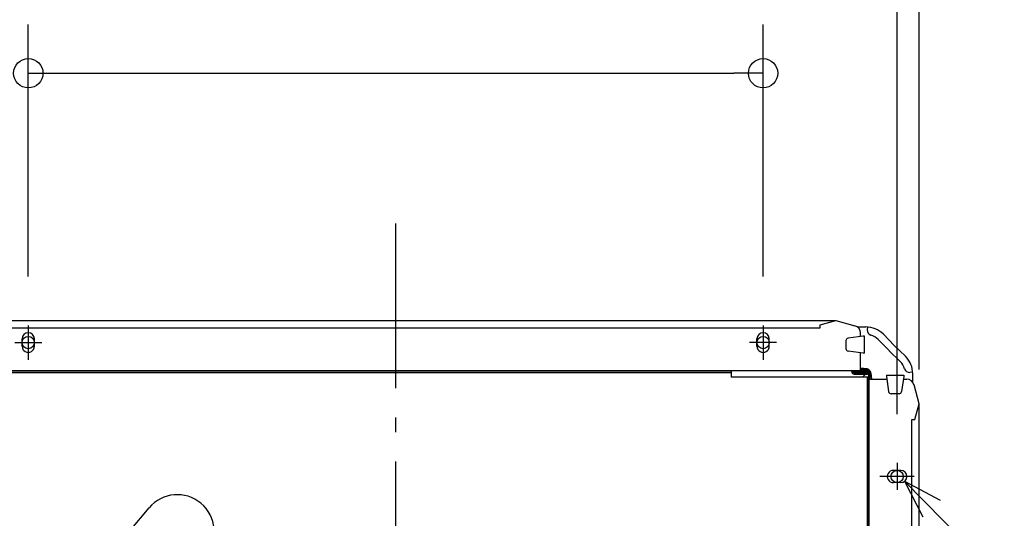
# Model space of a CAD drawing. Extents: x -664 to 866, y -768 to 650.
# Drawn here: x -154 to 249, y 133 to 337 of the extents above; entities that cross this region are included whole.
import ezdxf

# ---------------------------------------------------------------- set-up
doc = ezdxf.new("R2010")
doc.units = 0
doc.header["$LTSCALE"] = 20
doc.header["$PDMODE"] = 3
doc.header["$PDSIZE"] = -2
doc.linetypes.add('DASHDOT', pattern=[5.5, 4, -0.6, 0.3, -0.6])
doc.layers.get('DEFPOINTS').update_dxf_attribs({"linetype": 'CONTINUOUS'})
for name, color, linetype in [('BASIS', 6, 'DASHDOT'), ('DETAIL', 5, 'CONTINUOUS'), ('FIX', 11, 'CONTINUOUS'), ('NOTE', 4, 'CONTINUOUS'), ('OUTLINE', 3, 'CONTINUOUS'), ('SIZE', 30, 'CONTINUOUS')]:
    doc.layers.add(name, color=color, linetype=linetype)

msp = doc.modelspace()

# ---------------------------------------------------------------- linework, layer by layer
at = {"layer": 'BASIS', "color": 6, "linetype": 'DASHDOT'}
msp.add_line((0, -253.68), (0, 253.68), dxfattribs=at)
at = {"layer": 'DEFPOINTS', "color": 30, "linetype": 'CONTINUOUS'}
for p in [(150.2, 315.14), (-150.2, 212), (150.2, 212), (214, 174.01), (204.97, 155.73)]:
    msp.add_point(p, dxfattribs=at)
at = {"layer": 'DETAIL', "color": 5, "linetype": 'CONTINUOUS'}
for p, q in [((-179.89, 214), (179.89, 214)), ((173.51, 212.29), (179.89, 214)), ((179.89, 214), (187.75, 211.89)), ((-173.51, 210.99), (173.51, 210.99)), ((173.51, 210.99), (173.51, 212.29)), ((188.79, 211.39), (192.19, 211.39)), ((192.89, 211.36), (192.8, 210.13)), ((-152.72, 203.46), (-152.72, 206.47)), ((-147.69, 203.46), (-147.69, 206.47)), ((147.69, 203.46), (147.69, 206.47)), ((152.72, 203.46), (152.72, 206.47)), ((184.06, 205.79), (184.06, 202.51)), ((191.09, 207.67), (184.92, 206.79)), ((189.99, 207.51), (189.99, 208.98)), ((191.59, 207.67), (191.09, 207.67)), ((191.59, 200.64), (191.59, 207.67)), ((197.21, 206.26), (201.67, 201.71)), ((199.36, 208.37), (203.82, 203.82)), ((191.09, 200.64), (184.92, 201.52)), ((206.26, 197.21), (201.71, 201.67)), ((208.37, 199.36), (203.82, 203.82)), ((189.99, 193.45), (189.99, 200.79)), ((191.59, 200.64), (191.09, 200.64)), ((193.1, 193.45), (-193.1, 193.45)), ((-192.4, 193.4), (137.14, 193.4)), ((137.14, 193.4), (137.14, 190.89)), ((186.42, 193.1), (186.42, 193.35)), ((186.87, 193.1), (186.87, 193.45)), ((187.33, 193.1), (187.33, 193.35)), ((188.36, 193.45), (188.36, 193)), ((192.42, 194.25), (189.99, 194.46)), ((193.1, 193.91), (189.99, 193.91)), ((-192.4, 192.8), (137.14, 192.8)), ((193.4, 190.89), (137.14, 190.89)), ((187.43, 193), (192.9, 193)), ((187.43, 192.55), (192.9, 192.55)), ((187.43, 192.1), (192.9, 192.1)), ((192.45, 192.1), (187.88, 192.1)), ((190.89, 190.89), (192.1, 192.1)), ((192.8, 190.89), (192.8, -142.16)), ((193, 192.9), (193, 192.65)), ((193.4, 190.89), (193.4, -142.16)), ((193.45, -193.1), (193.45, 193.1)), ((193.45, 189.99), (200.79, 189.99)), ((193.91, 189.99), (193.91, 193.1)), ((194.25, 192.42), (194.46, 189.99)), ((200.64, 191.59), (207.67, 191.59)), ((200.64, 191.59), (200.64, 191.09)), ((200.64, 191.09), (201.52, 184.92)), ((207.67, 191.09), (206.79, 184.92)), ((207.51, 189.99), (208.98, 189.99)), ((207.67, 191.59), (207.67, 191.09)), ((211.36, 192.89), (210.13, 192.8)), ((211.39, 188.79), (211.39, 192.19)), ((214, 179.89), (211.89, 187.75)), ((205.79, 184.06), (202.51, 184.06)), ((212.29, 173.51), (214, 179.89)), ((214, -179.89), (214, 179.89)), ((210.99, -173.51), (210.99, 173.51)), ((210.99, 173.51), (212.29, 173.51)), ((206.47, 152.72), (203.46, 152.72)), ((206.47, 147.69), (203.46, 147.69)), ((-126.67, 106.59), (-100.83, 137.38))]:
    msp.add_line(p, q, dxfattribs=at)
for centre, radius, start, end in [((186.97, 208.98), 3.01, 0, 75), ((192.19, 201.34), 10.05, 44.4435, 90), ((194.81, 209.99), 2.01, 176.0096, 253.17), ((-150.2, 206.47), 2.51, 359.9998, 179.9997), ((150.2, 206.47), 2.51, 0.0003, 180.0002), ((185.06, 205.79), 1, 98.1301, 180), ((192.19, 201.34), 7.03, 44.4435, 73.17), ((-150.2, 203.46), 2.51, 179.9998, 0), ((150.2, 203.46), 2.51, 180, 0.0002), ((185.06, 202.51), 1, 180, 261.8699), ((201.34, 192.19), 10.05, 0, 45.5565), ((186.32, 193.35), 0.1, 0, 90), ((187.43, 193.35), 0.1, 90, 180), ((192.25, 192.25), 2.01, 45, 85), ((193.1, 193.1), 0.804, 0, 90), ((193.1, 193.1), 0.352, 0, 90), ((192.25, 192.25), 2.01, 5, 45), ((201.34, 192.19), 7.03, 16.83, 45.5565), ((209.99, 194.81), 2.01, 196.83, 273.9904), ((187.43, 193.1), 1, 180, 270), ((187.43, 193.1), 0.553, 180, 270), ((187.43, 193.1), 0.1, 180, 270), ((192.9, 192.9), 0.1, 0, 90), ((192.9, 192.65), 0.1, 270, 0), ((192.9, 192.65), 0.553, 270, 0), ((208.98, 186.97), 3.01, 15, 90), ((202.51, 185.06), 1, 188.1301, 270), ((205.79, 185.06), 1, 270, 351.8699), ((203.46, 150.2), 2.51, 89.9998, 270.0001), ((206.47, 150.2), 2.51, 269.9998, 89.9998), ((-89.29, 127.69), 15.07, 319.9998, 139.9998)]:
    msp.add_arc(centre, radius, start, end, dxfattribs=at)
at = {"layer": 'FIX', "color": 11, "linetype": 'CONTINUOUS'}
for centre in [(-150.2, 204.97), (150.2, 204.97), (204.97, 150.2)]:
    msp.add_circle(centre, 2.51, dxfattribs=at)
at = {"layer": 'NOTE', "color": 4, "linetype": 'CONTINUOUS'}
for p, q in [((-150.2, 212), (-150.2, 197.94)), ((150.2, 212), (150.2, 197.94)), ((-155.73, 204.97), (-144.68, 204.97)), ((155.73, 204.97), (144.68, 204.97)), ((204.97, 155.73), (204.97, 144.68)), ((212, 150.2), (197.94, 150.2)), ((303.45, 51.24), (208.07, 148.26)), ((208.07, 148.26), (222.52, 140.56)), ((208.07, 148.26), (215.53, 133.68))]:
    msp.add_line(p, q, dxfattribs=at)
at = {"layer": 'OUTLINE', "color": 3, "linetype": 'CONTINUOUS'}
for p, q in [((-179.89, 214), (179.89, 214)), ((179.89, 214), (187.75, 211.89)), ((188.79, 211.39), (192.19, 211.39)), ((199.36, 208.37), (203.82, 203.82)), ((208.37, 199.36), (203.82, 203.82)), ((211.39, 188.79), (211.39, 192.19)), ((214, 179.89), (211.89, 187.75)), ((214, -179.89), (214, 179.89))]:
    msp.add_line(p, q, dxfattribs=at)
for centre, radius, start, end in [((186.97, 208.98), 3.01, 0, 75), ((192.19, 201.34), 10.05, 44.4435, 90), ((201.34, 192.19), 10.05, 0, 45.5565), ((208.98, 186.97), 3.01, 15, 90)]:
    msp.add_arc(centre, radius, start, end, dxfattribs=at)
at = {"layer": 'SIZE', "color": 30, "linetype": 'CONTINUOUS'}
for p, q in [((214, 194.01), (214, 580.25)), ((204.97, 175.73), (204.97, 467.02)), ((-150.2, 232), (-150.2, 335.14)), ((150.2, 232), (150.2, 335.14)), ((-150.2, 315.14), (-138.2, 315.14)), ((-138.2, 315.14), (138.2, 315.14)), ((150.2, 315.14), (138.2, 315.14))]:
    msp.add_line(p, q, dxfattribs=at)
for centre in [(-150.2, 315.14), (150.2, 315.14)]:
    msp.add_circle(centre, 6, dxfattribs=at)

doc.saveas('drawing.dxf')
